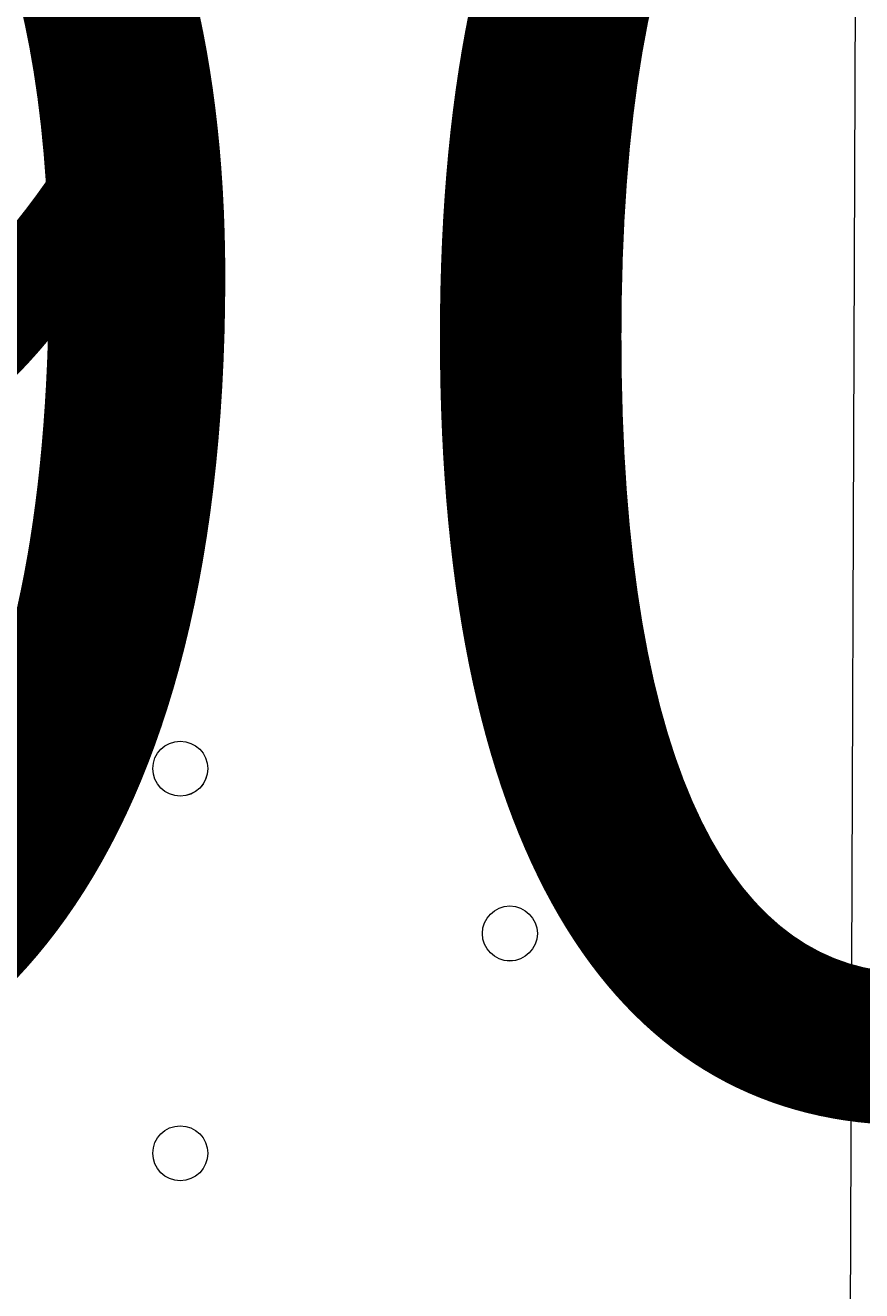
# Model space of a CAD drawing. Units: millimetres. Extents: x -756 to 7044, y -9340 to -681.
# Drawn here: x 2856 to 2953, y -3885 to -3738 of the extents above; entities that cross this region are included whole.
import ezdxf

# ---------------------------------------------------------------- set-up
doc = ezdxf.new("R2010")
doc.units = ezdxf.units.MM
doc.header["$MEASUREMENT"] = 0
doc.layers.add('Work Layer', color=7, linetype='Continuous', lineweight=0)

msp = doc.modelspace()

# ---------------------------------------------------------------- linework, layer by layer
at = {"layer": 'Work Layer', "color": 7, "lineweight": 9}
msp.add_line((2953.58, -3376.56), (2950.4, -4221.11), dxfattribs=at)
at = {"layer": 'Work Layer', "color": 1, "lineweight": 9}
msp.add_open_spline([(5971.23, -3798.84), (5971.23, -2876.22), (5332.48, -2100.34), (4474.07, -1889.2), (4309.27, -1826.94), (4130.77, -1792.6), (3944.17, -1792.6), (3944.17, -1792.6), (3652.59, -1792.6), (3652.59, -1792.6), (3405.68, -1613.9), (3102.42, -1508.26), (2774.32, -1508.26), (2774.32, -1508.26), (2293.18, -1508.26), (2293.18, -1508.26), (1799.4, -1508.26), (1361.44, -1746.92), (1088.11, -2115.1), (820.16, -2326.72), (626.49, -2627.82), (551.44, -2973.22), (534.3, -2977.51), (517.13, -2981.16), (500.02, -2986.09), (500.02, -2986.09), (444.88, -3001.97), (444.88, -3001.97), (48.63, -3116.11), (-283.15, -3388.35), (-472.48, -3754.69), (-509.93, -3827.16), (-541.17, -3902.09), (-566.12, -3978.6), (-687.21, -4195.01), (-756.22, -4444.43), (-756.22, -4710.05), (-756.22, -4710.05), (-756.22, -4735.46), (-756.22, -4735.46), (-756.22, -5238.77), (-508.38, -5684.13), (-128.04, -5956.23), (124.11, -6261.84), (493.96, -6464.07), (908.28, -6497.31), (1014.7, -6521.26), (1125.41, -6533.9), (1239.08, -6533.9), (1239.08, -6533.9), (1264.47, -6533.9), (1264.47, -6533.9), (1270.36, -6533.9), (1276.17, -6533.62), (1282.04, -6533.56), (1315.21, -6552.13), (1349.08, -6569.59), (1383.74, -6585.66), (1383.74, -6585.66), (1383.74, -6626.3), (1383.74, -6626.3), (1383.74, -7070.47), (1576.95, -7469.38), (1883.73, -7744.04), (1883.73, -7744.04), (1883.73, -8326.24), (1883.73, -8326.24), (1883.73, -8878.53), (2331.45, -9326.25), (2883.73, -9326.25), (2883.73, -9326.25), (4014.04, -9326.25), (4014.04, -9326.25), (4566.32, -9326.25), (5014.04, -8878.53), (5014.04, -8326.24), (5014.04, -8326.24), (5014.04, -7744.04), (5014.04, -7744.04), (5320.82, -7469.39), (5514.03, -7070.48), (5514.03, -6626.3), (5514.03, -6626.3), (5514.03, -5224.4), (5514.03, -5224.4), (5514.03, -5171.51), (5510.35, -5119.55), (5504.93, -5068.11), (5795.48, -4725.34), (5971.23, -4282.37), (5971.23, -3798.84)], degree=3, knots=[0, 0, 0, 0, 1, 1, 1, 2, 2, 2, 3, 3, 3, 4, 4, 4, 5, 5, 5, 6, 6, 6, 7, 7, 7, 8, 8, 8, 9, 9, 9, 10, 10, 10, 11, 11, 11, 12, 12, 12, 13, 13, 13, 14, 14, 14, 15, 15, 15, 16, 16, 16, 17, 17, 17, 18, 18, 18, 19, 19, 19, 20, 20, 20, 21, 21, 21, 22, 22, 22, 23, 23, 23, 24, 24, 24, 25, 25, 25, 26, 26, 26, 27, 27, 27, 28, 28, 28, 29, 29, 29, 30, 30, 30, 30], dxfattribs=at)
at = {"layer": 'Work Layer', "color": 253, "lineweight": 9}
msp.add_open_spline([(5504.54, -5056.1), (5495.17, -4973.38), (5479.03, -4892.7), (5456.88, -4814.56), (5456.88, -4814.56), (5456.88, -4227.46), (5456.88, -4227.46), (5456.88, -3399.03), (4785.32, -2727.46), (3956.88, -2727.46), (3956.88, -2727.46), (2013.78, -2727.46), (2013.78, -2727.46), (1720.23, -2727.46), (1446.6, -2812.11), (1215.34, -2957.85), (1117.56, -2937.82), (1017.25, -2927.16), (915.72, -2927.16), (795.32, -2927.16), (673.15, -2941.77), (551.68, -2972.18)], degree=3, knots=[0, 0, 0, 0, 1, 1, 1, 2, 2, 2, 3, 3, 3, 4, 4, 4, 5, 5, 5, 6, 6, 6, 7, 7, 7, 7], dxfattribs=at)
at = {"layer": 'Work Layer', "color": 7, "lineweight": 9}
for points in [[(2909.13, -3748.03), (2909.13, -3749.78), (2910.55, -3751.21), (2912.3, -3751.21), (2914.06, -3751.21), (2915.48, -3749.78), (2915.48, -3748.03), (2915.48, -3746.28), (2914.06, -3744.86), (2912.3, -3744.86), (2910.55, -3744.86), (2909.13, -3746.28), (2909.13, -3748.03)], [(2915.48, -3748.03), (2915.48, -3746.28), (2914.06, -3744.86), (2912.3, -3744.86), (2910.55, -3744.86), (2909.13, -3746.28), (2909.13, -3748.03), (2909.13, -3749.78), (2910.55, -3751.21), (2912.3, -3751.21), (2914.06, -3751.21), (2915.48, -3749.79), (2915.48, -3748.03)], [(2915.48, -3748.03), (2915.48, -3746.28), (2914.06, -3744.86), (2912.3, -3744.86), (2910.55, -3744.86), (2909.13, -3746.28), (2909.13, -3748.03), (2909.13, -3749.78), (2910.55, -3751.21), (2912.3, -3751.21), (2914.06, -3751.21), (2915.48, -3749.79), (2915.48, -3748.03)], [(2871.03, -3773.43), (2871.03, -3775.18), (2872.45, -3776.6), (2874.2, -3776.6), (2875.96, -3776.6), (2877.38, -3775.18), (2877.38, -3773.43), (2877.38, -3771.68), (2875.96, -3770.26), (2874.2, -3770.26), (2872.45, -3770.26), (2871.03, -3771.68), (2871.03, -3773.43)], [(2877.38, -3773.43), (2877.38, -3771.68), (2875.96, -3770.26), (2874.2, -3770.26), (2872.45, -3770.26), (2871.03, -3771.68), (2871.03, -3773.43), (2871.03, -3775.18), (2872.45, -3776.6), (2874.2, -3776.61), (2875.96, -3776.61), (2877.38, -3775.19), (2877.38, -3773.43)], [(2877.38, -3773.43), (2877.38, -3771.68), (2875.96, -3770.26), (2874.2, -3770.26), (2872.45, -3770.26), (2871.03, -3771.68), (2871.03, -3773.43), (2871.03, -3775.18), (2872.45, -3776.6), (2874.2, -3776.61), (2875.96, -3776.61), (2877.38, -3775.19), (2877.38, -3773.43)], [(2909.13, -3798.83), (2909.13, -3800.58), (2910.55, -3802), (2912.3, -3802), (2914.06, -3802), (2915.48, -3800.58), (2915.48, -3798.83), (2915.48, -3797.08), (2914.06, -3795.65), (2912.3, -3795.65), (2910.55, -3795.65), (2909.13, -3797.08), (2909.13, -3798.83)], [(2915.48, -3798.83), (2915.48, -3797.08), (2914.06, -3795.66), (2912.3, -3795.65), (2910.55, -3795.65), (2909.13, -3797.08), (2909.13, -3798.83), (2909.13, -3800.58), (2910.55, -3802), (2912.3, -3802.01), (2914.06, -3802.01), (2915.48, -3800.58), (2915.48, -3798.83)], [(2915.48, -3798.83), (2915.48, -3797.08), (2914.06, -3795.66), (2912.3, -3795.65), (2910.55, -3795.65), (2909.13, -3797.08), (2909.13, -3798.83), (2909.13, -3800.58), (2910.55, -3802), (2912.3, -3802.01), (2914.06, -3802.01), (2915.48, -3800.58), (2915.48, -3798.83)], [(2871.03, -3824.23), (2871.03, -3825.98), (2872.45, -3827.4), (2874.2, -3827.4), (2875.96, -3827.4), (2877.38, -3825.98), (2877.38, -3824.23), (2877.38, -3822.48), (2875.96, -3821.06), (2874.2, -3821.06), (2872.45, -3821.06), (2871.03, -3822.48), (2871.03, -3824.23)], [(2877.38, -3824.23), (2877.38, -3822.48), (2875.96, -3821.06), (2874.2, -3821.06), (2872.45, -3821.06), (2871.03, -3822.48), (2871.03, -3824.23), (2871.03, -3825.98), (2872.45, -3827.4), (2874.2, -3827.41), (2875.96, -3827.41), (2877.38, -3825.99), (2877.38, -3824.23)], [(2877.38, -3824.23), (2877.38, -3822.48), (2875.96, -3821.06), (2874.2, -3821.06), (2872.45, -3821.06), (2871.03, -3822.48), (2871.03, -3824.23), (2871.03, -3825.98), (2872.45, -3827.4), (2874.2, -3827.41), (2875.96, -3827.41), (2877.38, -3825.99), (2877.38, -3824.23)], [(2909.13, -3843.28), (2909.13, -3845.03), (2910.55, -3846.45), (2912.3, -3846.45), (2914.06, -3846.45), (2915.48, -3845.03), (2915.48, -3843.28), (2915.48, -3841.53), (2914.06, -3840.1), (2912.3, -3840.1), (2910.55, -3840.1), (2909.13, -3841.53), (2909.13, -3843.28)], [(2915.48, -3843.28), (2915.48, -3841.53), (2914.06, -3840.11), (2912.3, -3840.1), (2910.55, -3840.1), (2909.13, -3841.53), (2909.13, -3843.28), (2909.13, -3845.03), (2910.55, -3846.45), (2912.3, -3846.46), (2914.06, -3846.46), (2915.48, -3845.04), (2915.48, -3843.28)], [(2915.48, -3843.28), (2915.48, -3841.53), (2914.06, -3840.11), (2912.3, -3840.1), (2910.55, -3840.1), (2909.13, -3841.53), (2909.13, -3843.28), (2909.13, -3845.03), (2910.55, -3846.45), (2912.3, -3846.46), (2914.06, -3846.46), (2915.48, -3845.04), (2915.48, -3843.28)], [(2871.03, -3868.68), (2871.03, -3870.43), (2872.45, -3871.85), (2874.2, -3871.85), (2875.96, -3871.85), (2877.38, -3870.43), (2877.38, -3868.68), (2877.38, -3866.92), (2875.96, -3865.5), (2874.2, -3865.5), (2872.45, -3865.5), (2871.03, -3866.92), (2871.03, -3868.68)], [(2877.38, -3868.68), (2877.38, -3866.93), (2875.96, -3865.51), (2874.2, -3865.5), (2872.45, -3865.5), (2871.03, -3866.92), (2871.03, -3868.68), (2871.03, -3870.43), (2872.45, -3871.85), (2874.2, -3871.86), (2875.96, -3871.86), (2877.38, -3870.43), (2877.38, -3868.68)], [(2877.38, -3868.68), (2877.38, -3866.93), (2875.96, -3865.51), (2874.2, -3865.5), (2872.45, -3865.5), (2871.03, -3866.92), (2871.03, -3868.68), (2871.03, -3870.43), (2872.45, -3871.85), (2874.2, -3871.86), (2875.96, -3871.86), (2877.38, -3870.43), (2877.38, -3868.68)]]:
    msp.add_open_spline(points, degree=3, knots=[0, 0, 0, 0, 1, 1, 1, 2, 2, 2, 3, 3, 3, 4, 4, 4, 4], dxfattribs=at)

# ---------------------------------------------------------------- texts
at = {"layer": 'Work Layer', "insert": (2759.91, -3862.33), "char_height": 0.2, "attachment_point": 7}
msp.add_mtext('\\C7;\\FArial|b0|i0|c1;\\H174.836667;\\W1.000000;900', dxfattribs=at)

doc.saveas('drawing.dxf')
